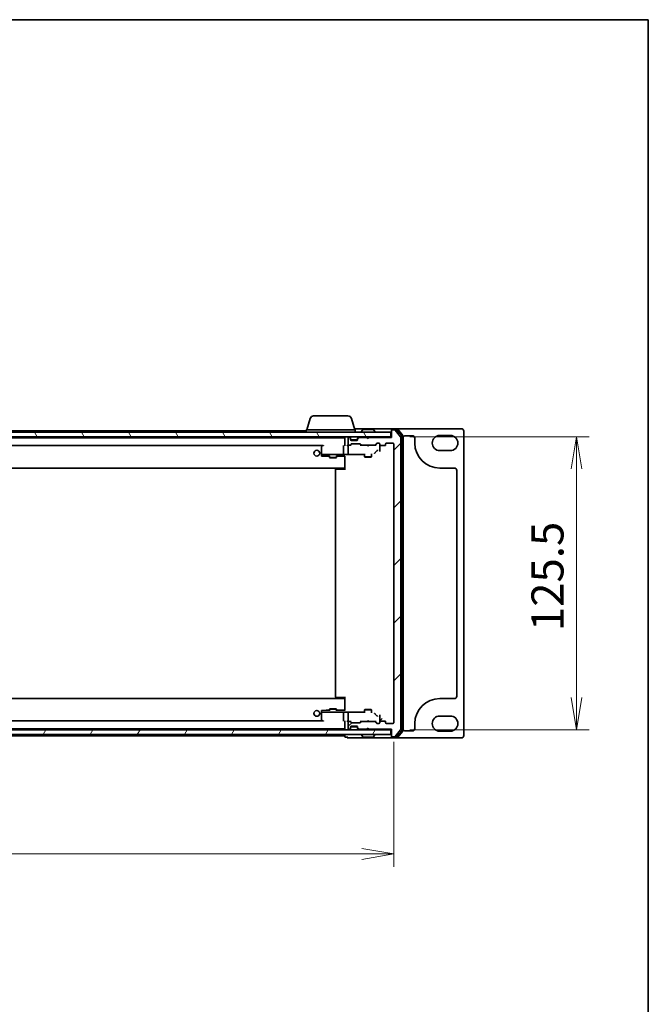
# Model space of a CAD drawing. Units: millimetres. Extents: x 0 to 8858, y 0 to 1546.
# Drawn here: x 2086 to 2356, y 1123 to 1546 of the extents above; entities that cross this region are included whole.
import ezdxf

# ---------------------------------------------------------------- set-up
doc = ezdxf.new("R2010")
doc.units = ezdxf.units.MM
doc.header["$LTSCALE"] = 0.5
doc.layers.get('Defpoints').update_dxf_attribs({"lineweight": 25})
for name, color, linetype, lineweight in [('Border (ISO)', 7, 'Continuous', 35), ('Dimension (ISO)', 7, 'Continuous', 18), ('Dimension (ISO) @ 1', 7, 'Continuous', 18), ('Hatch (ISO)', 1, 'Continuous', 18), ('Visible (ISO)', 7, 'Continuous', 35)]:
    doc.layers.add(name, color=color, linetype=linetype, lineweight=lineweight)
doc.styles.add('Note Text (TK)', font='MS PGothic.ttf')
doc.dimstyles.new('Default - Method 1b (TK)', dxfattribs={"dimscale": 0.5, "dimtxt": 2.5, "dimasz": 2.5, "dimexe": 1, "dimexo": 1.5, "dimgap": 1, "dimtad": 1, "dimrnd": 1e-08, "dimdsep": 46, "dimtxsty": 'Note Text (TK)', "dimblk": 'OPEN', "dimcen": 0.09, "dimdle": 5, "dimclrd": 100, "dimclre": 100, "dimclrt": 7, "dimadec": 1, "dimazin": 1, "dimtfac": 1, "dimtmove": 0, "dimatfit": 3, "dimldrblk": 'OPEN', "dimfxl": 1, "dimtolj": 1, "dimlwd": -1, "dimlwe": -1, "dimarcsym": 0})

# ---------------------------------------------------------------- blocks, each defined once
blk = doc.blocks.new('図面枠 tk図枠')
at = {"layer": 'Border (ISO)'}
for p, q in [((14.5, 289), (405.5, 289)), ((405.5, 289), (405.5, 8))]:
    blk.add_line(p, q, dxfattribs=at)
blk = doc.blocks.new('_Open')
at = {"color": 0, "linetype": 'ByBlock', "lineweight": -2}
for p, q in [((-1, 0.167), (0, 0)), ((-1, -0.167), (0, 0)), ((0, 0), (-1, 0))]:
    blk.add_line(p, q, dxfattribs=at)
blk = doc.blocks.new('*D31')
at = {"layer": 'Defpoints', "color": 0}
for p in [(1824.86, 1244.18), (2246.86, 1244.18), (2246.86, 1187.92)]:
    blk.add_point(p, dxfattribs=at)
at = {"layer": 'Dimension (ISO)', "color": 100}
for p, q in [((1824.86, 1235.93), (1824.86, 1182.42)), ((2246.86, 1235.93), (2246.86, 1182.42)), ((1838.61, 1187.92), (2233.11, 1187.92))]:
    blk.add_line(p, q, dxfattribs=at)
at = {"layer": 'Dimension (ISO)', "color": 100, "xscale": 13.75, "yscale": 13.75, "zscale": 13.75, "rotation": 180}
blk.add_blockref('_Open', (1824.86, 1187.92), dxfattribs=at)
at = {"layer": 'Dimension (ISO)', "color": 100, "xscale": 13.75, "yscale": 13.75, "zscale": 13.75}
blk.add_blockref('_Open', (2246.86, 1187.92), dxfattribs=at)
at = {"layer": 'Dimension (ISO)', "color": 7, "insert": (2021.72, 1200.3), "char_height": 13.75, "attachment_point": 4, "style": 'Note Text (TK)'}
blk.add_mtext('\\A1;422', dxfattribs=at)
blk = doc.blocks.new('*D32')
at = {"layer": 'Defpoints', "color": 0}
for p in [(2245.56, 1366.68), (2245.56, 1241.18), (2325.15, 1241.18)]:
    blk.add_point(p, dxfattribs=at)
at = {"layer": 'Dimension (ISO)', "color": 100}
for p, q in [((2253.81, 1366.68), (2330.65, 1366.68)), ((2325.15, 1352.93), (2325.15, 1254.93)), ((2253.81, 1241.18), (2330.65, 1241.18))]:
    blk.add_line(p, q, dxfattribs=at)
at = {"layer": 'Dimension (ISO)', "color": 100, "xscale": 13.75, "yscale": 13.75, "zscale": 13.75}
for p, rotation in [((2325.15, 1366.68), 90), ((2325.15, 1241.18), 270)]:
    blk.add_blockref('_Open', p, dxfattribs=dict(at, rotation=rotation))
at = {"layer": 'Dimension (ISO)', "color": 7, "insert": (2312.77, 1283.46), "char_height": 13.75, "attachment_point": 4, "rotation": 90, "style": 'Note Text (TK)'}
blk.add_mtext('\\A1;125.5', dxfattribs=at)

msp = doc.modelspace()

# ---------------------------------------------------------------- hatches: boundary and pattern name
at = {"layer": 'Hatch (ISO)'}
h = msp.add_hatch(dxfattribs=at)
h.set_pattern_fill('ANSI31', color=256, scale=139.7, angle=75.0001754, style=0)
h.set_pattern_definition([(120.0002, (125.75, -44), (-15.12294, -8.7313), [])])
h.paths.add_polyline_path([(2245.56284, 1366.67985), (2245.56284, 1368.67985), (1826.16284, 1368.67985), (1826.16284, 1366.67985)])
h = msp.add_hatch(dxfattribs=at)
h.set_pattern_fill('ANSI31', color=256, scale=139.7, style=0)
h.set_pattern_definition([(45, (125.75, -44), (-12.34785, 12.34785), [])])
edge = h.paths.add_edge_path()
edge.add_ellipse((2246.16284, 1238.47985), major_axis=(0, -0.3), ratio=1, start_angle=270, end_angle=360)
edge.add_line((2246.16284, 1238.17985), (2247.22232, 1238.17985))
edge.add_ellipse((2247.22232, 1238.47985), major_axis=(0.3, 0), ratio=1, start_angle=270, end_angle=320.1944289)
edge.add_line((2247.45279, 1238.2878), (2249.7933, 1241.09641))
edge.add_ellipse((2249.56284, 1241.28847), major_axis=(0.19206, 0.23047), ratio=1, start_angle=270, end_angle=309.8055711)
edge.add_line((2249.86284, 1241.28847), (2249.86284, 1366.57124))
edge.add_ellipse((2249.56284, 1366.57124), major_axis=(0, 0.3), ratio=1, start_angle=270, end_angle=309.8055711)
edge.add_line((2249.7933, 1366.76329), (2247.45279, 1369.57191))
edge.add_ellipse((2247.22232, 1369.37985), major_axis=(-0.19206, 0.23047), ratio=1, start_angle=270, end_angle=320.1944289)
edge.add_line((2247.22232, 1369.67985), (2246.16284, 1369.67985))
edge.add_ellipse((2246.16284, 1369.37985), major_axis=(-0.3, 0), ratio=1, start_angle=270, end_angle=360)
edge.add_line((2245.86284, 1369.37985), (2245.86284, 1366.47985))
edge.add_line((2245.86284, 1366.47985), (2236.36284, 1366.47985))
edge.add_line((2236.36284, 1366.47985), (2235.86284, 1365.97985))
edge.add_line((2235.86284, 1365.97985), (2235.36284, 1366.47985))
edge.add_line((2235.36284, 1366.47985), (2231.9871, 1366.47985))
edge.add_ellipse((2231.9871, 1366.17985), major_axis=(-0.3, 0), ratio=1, start_angle=270, end_angle=315)
edge.add_line((2231.77497, 1366.39199), (2231.4507, 1366.06772))
edge.add_ellipse((2231.66284, 1365.85559), major_axis=(-0.21213, -0.21213), ratio=1, start_angle=270, end_angle=315)
edge.add_line((2231.36284, 1365.85559), (2231.36284, 1365.47985))
edge.add_ellipse((2231.06284, 1365.47985), major_axis=(0, -0.3), ratio=1, start_angle=0, end_angle=90, ccw=False)
edge.add_line((2231.06284, 1365.17985), (2228.66284, 1365.17985))
edge.add_ellipse((2228.66284, 1365.47985), major_axis=(-0.3, 0), ratio=1, start_angle=0, end_angle=90, ccw=False)
edge.add_line((2228.36284, 1365.47985), (2228.36284, 1365.85559))
edge.add_ellipse((2228.06284, 1365.85559), major_axis=(0, 0.3), ratio=1, start_angle=270, end_angle=315)
edge.add_line((2228.27497, 1366.06772), (2227.9507, 1366.39199))
edge.add_ellipse((2227.73857, 1366.17985), major_axis=(-0.21213, 0.21213), ratio=1, start_angle=270, end_angle=315)
edge.add_line((2227.73857, 1366.47985), (2227.66284, 1366.47985))
edge.add_ellipse((2227.66284, 1366.17985), major_axis=(-0.3, 0), ratio=1, start_angle=270, end_angle=360)
edge.add_line((2227.36284, 1366.17985), (2227.36284, 1363.47985))
edge.add_ellipse((2227.66284, 1363.47985), major_axis=(0, -0.3), ratio=1, start_angle=270, end_angle=360)
edge.add_line((2227.66284, 1363.17985), (2228.03857, 1363.17985))
edge.add_ellipse((2228.03857, 1363.47985), major_axis=(0.3, 0), ratio=1, start_angle=270, end_angle=315)
edge.add_line((2228.2507, 1363.26772), (2228.57497, 1363.59199))
edge.add_ellipse((2228.7871, 1363.37985), major_axis=(0.21213, 0.21213), ratio=1, start_angle=45, end_angle=90, ccw=False)
edge.add_line((2228.7871, 1363.67985), (2232.28857, 1363.67985))
edge.add_ellipse((2232.28857, 1363.37985), major_axis=(0.3, 0), ratio=1, start_angle=45, end_angle=90, ccw=False)
edge.add_line((2232.5007, 1363.59199), (2232.82497, 1363.26772))
edge.add_ellipse((2233.0371, 1363.47985), major_axis=(0.21213, -0.21213), ratio=1, start_angle=270, end_angle=315)
edge.add_line((2233.0371, 1363.17985), (2238.68857, 1363.17985))
edge.add_ellipse((2238.68857, 1363.47985), major_axis=(0.3, 0), ratio=1, start_angle=270, end_angle=315)
edge.add_line((2238.9007, 1363.26772), (2239.52497, 1363.89199))
edge.add_ellipse((2239.7371, 1363.67985), major_axis=(0.21213, 0.21213), ratio=1, start_angle=45, end_angle=90, ccw=False)
edge.add_line((2239.7371, 1363.97985), (2240.56284, 1363.97985))
edge.add_ellipse((2240.56284, 1363.67985), major_axis=(0.3, 0), ratio=1, start_angle=0, end_angle=90, ccw=False)
edge.add_line((2240.86284, 1363.67985), (2240.86284, 1363.27985))
edge.add_ellipse((2241.16284, 1363.27985), major_axis=(0, -0.3), ratio=1, start_angle=270, end_angle=360)
edge.add_line((2241.16284, 1362.97985), (2243.06284, 1362.97985))
edge.add_ellipse((2243.06284, 1363.27985), major_axis=(0.3, 0), ratio=1, start_angle=270, end_angle=360)
edge.add_line((2243.36284, 1363.27985), (2243.36284, 1363.67985))
edge.add_ellipse((2243.66284, 1363.67985), major_axis=(0, 0.3), ratio=1, start_angle=0, end_angle=90, ccw=False)
edge.add_line((2243.66284, 1363.97985), (2246.56284, 1363.97985))
edge.add_ellipse((2246.56284, 1363.67985), major_axis=(0.3, 0), ratio=1, start_angle=0, end_angle=90, ccw=False)
edge.add_line((2246.86284, 1363.67985), (2246.86284, 1244.17985))
edge.add_ellipse((2246.56284, 1244.17985), major_axis=(0, -0.3), ratio=1, start_angle=0, end_angle=90, ccw=False)
edge.add_line((2246.56284, 1243.87985), (2243.66284, 1243.87985))
edge.add_ellipse((2243.66284, 1244.17985), major_axis=(-0.3, 0), ratio=1, start_angle=0, end_angle=90, ccw=False)
edge.add_line((2243.36284, 1244.17985), (2243.36284, 1244.57985))
edge.add_ellipse((2243.06284, 1244.57985), major_axis=(0, 0.3), ratio=1, start_angle=270, end_angle=360)
edge.add_line((2243.06284, 1244.87985), (2241.16284, 1244.87985))
edge.add_ellipse((2241.16284, 1244.57985), major_axis=(-0.3, 0), ratio=1, start_angle=270, end_angle=360)
edge.add_line((2240.86284, 1244.57985), (2240.86284, 1244.17985))
edge.add_ellipse((2240.56284, 1244.17985), major_axis=(0, -0.3), ratio=1, start_angle=0, end_angle=90, ccw=False)
edge.add_line((2240.56284, 1243.87985), (2239.7371, 1243.87985))
edge.add_ellipse((2239.7371, 1244.17985), major_axis=(-0.3, 0), ratio=1, start_angle=45, end_angle=90, ccw=False)
edge.add_line((2239.52497, 1243.96772), (2238.9007, 1244.59199))
edge.add_ellipse((2238.68857, 1244.37985), major_axis=(-0.21213, 0.21213), ratio=1, start_angle=270, end_angle=315)
edge.add_line((2238.68857, 1244.67985), (2233.0371, 1244.67985))
edge.add_ellipse((2233.0371, 1244.37985), major_axis=(-0.3, 0), ratio=1, start_angle=270, end_angle=315)
edge.add_line((2232.82497, 1244.59199), (2232.5007, 1244.26772))
edge.add_ellipse((2232.28857, 1244.47985), major_axis=(-0.21213, -0.21213), ratio=1, start_angle=45, end_angle=90, ccw=False)
edge.add_line((2232.28857, 1244.17985), (2228.7871, 1244.17985))
edge.add_ellipse((2228.7871, 1244.47985), major_axis=(-0.3, 0), ratio=1, start_angle=45, end_angle=90, ccw=False)
edge.add_line((2228.57497, 1244.26772), (2228.2507, 1244.59199))
edge.add_ellipse((2228.03857, 1244.37985), major_axis=(-0.21213, 0.21213), ratio=1, start_angle=270, end_angle=315)
edge.add_line((2228.03857, 1244.67985), (2227.66284, 1244.67985))
edge.add_ellipse((2227.66284, 1244.37985), major_axis=(-0.3, 0), ratio=1, start_angle=270, end_angle=360)
edge.add_line((2227.36284, 1244.37985), (2227.36284, 1241.67985))
edge.add_ellipse((2227.66284, 1241.67985), major_axis=(0, -0.3), ratio=1, start_angle=270, end_angle=360)
edge.add_line((2227.66284, 1241.37985), (2227.73857, 1241.37985))
edge.add_ellipse((2227.73857, 1241.67985), major_axis=(0.3, 0), ratio=1, start_angle=270, end_angle=315)
edge.add_line((2227.9507, 1241.46772), (2228.27497, 1241.79199))
edge.add_ellipse((2228.06284, 1242.00412), major_axis=(0.21213, 0.21213), ratio=1, start_angle=270, end_angle=315)
edge.add_line((2228.36284, 1242.00412), (2228.36284, 1242.37985))
edge.add_ellipse((2228.66284, 1242.37985), major_axis=(0, 0.3), ratio=1, start_angle=0, end_angle=90, ccw=False)
edge.add_line((2228.66284, 1242.67985), (2231.06284, 1242.67985))
edge.add_ellipse((2231.06284, 1242.37985), major_axis=(0.3, 0), ratio=1, start_angle=0, end_angle=90, ccw=False)
edge.add_line((2231.36284, 1242.37985), (2231.36284, 1242.00412))
edge.add_ellipse((2231.66284, 1242.00412), major_axis=(0, -0.3), ratio=1, start_angle=270, end_angle=315)
edge.add_line((2231.4507, 1241.79199), (2231.77497, 1241.46772))
edge.add_ellipse((2231.9871, 1241.67985), major_axis=(0.21213, -0.21213), ratio=1, start_angle=270, end_angle=315)
edge.add_line((2231.9871, 1241.37985), (2235.36284, 1241.37985))
edge.add_line((2235.36284, 1241.37985), (2235.86284, 1241.87985))
edge.add_line((2235.86284, 1241.87985), (2236.36284, 1241.37985))
edge.add_line((2236.36284, 1241.37985), (2245.86284, 1241.37985))
edge.add_line((2245.86284, 1241.37985), (2245.86284, 1238.47985))
h = msp.add_hatch(dxfattribs=at)
h.set_pattern_fill('ANSI31', color=256, scale=139.7, angle=14.9999778, style=0)
h.set_pattern_definition([(60, (125.75, -44), (-15.12297, 8.73126), [])])
h.paths.add_polyline_path([(2245.56284, 1239.17985), (2245.56284, 1241.17985), (1826.16284, 1241.17985), (1826.16284, 1239.17985)])

# ---------------------------------------------------------------- linework, layer by layer
at = {"layer": 'Visible (ISO)'}
for p, q in [((2211.04214, 1374.61088), (2209.56284, 1369.67985)), ((2212.47888, 1375.67985), (2227.24679, 1375.67985)), ((2228.68353, 1374.61088), (2230.16284, 1369.67985)), ((2245.56284, 1368.67985), (1826.16284, 1368.67985)), ((2209.36284, 1369.22985), (2038.53534, 1369.22985)), ((2209.36284, 1369.67985), (2230.36284, 1369.67985)), ((2209.36284, 1369.67985), (2209.36284, 1368.67985)), ((2230.86284, 1370.17985), (2230.01284, 1370.17985)), ((2230.36284, 1369.67985), (2230.36284, 1368.67985)), ((2246.16284, 1370.17985), (2230.86284, 1370.17985)), ((2232.96284, 1368.77985), (2232.96284, 1368.82057)), ((2233.55368, 1369.78885), (2232.99515, 1368.92956)), ((2238.0043, 1369.87985), (2233.72137, 1369.87985)), ((2238.17199, 1369.78885), (2238.73052, 1368.92956)), ((2238.76284, 1368.77985), (2238.76284, 1368.82057)), ((2245.56284, 1366.67985), (2245.56284, 1368.67985)), ((2245.86284, 1369.57985), (2245.86284, 1369.87985)), ((2245.86284, 1369.57985), (2245.86284, 1369.37985)), ((2245.86284, 1369.37985), (2245.86284, 1366.47985)), ((2248.22232, 1370.17985), (2246.16284, 1370.17985)), ((2247.82147, 1369.87985), (2246.16284, 1369.87985)), ((2247.22232, 1369.67985), (2246.16284, 1369.67985)), ((2249.7933, 1366.76329), (2247.45279, 1369.57191)), ((2250.2933, 1367.08227), (2248.05194, 1369.77191)), ((2275.86284, 1370.17985), (2248.22232, 1370.17985)), ((2250.7933, 1367.26329), (2248.45279, 1370.07191)), ((2266.61284, 1367.30485), (2271.11284, 1367.30485)), ((2276.86284, 1238.67985), (2276.86284, 1369.17985)), ((1826.16284, 1366.67985), (2245.56284, 1366.67985)), ((2225.86284, 1366.22985), (1845.86284, 1366.22985)), ((2225.86284, 1363.17985), (2225.7829, 1363.17985)), ((2225.86284, 1366.67985), (2225.86284, 1366.37985)), ((2225.86284, 1366.37985), (2225.86284, 1363.09199)), ((2227.66284, 1363.17985), (2227.2871, 1363.17985)), ((2227.36284, 1366.17985), (2227.36284, 1363.47985)), ((2227.73857, 1366.47985), (2227.66284, 1366.47985)), ((2227.66284, 1363.17985), (2228.03857, 1363.17985)), ((2228.27497, 1366.26772), (2227.9507, 1366.59199)), ((2228.27497, 1366.06772), (2227.9507, 1366.39199)), ((2228.53893, 1363.17985), (2228.03857, 1363.17985)), ((2228.2507, 1363.26772), (2228.57497, 1363.59199)), ((2228.36284, 1365.85559), (2228.36284, 1366.05559)), ((2228.36284, 1365.47985), (2228.36284, 1365.85559)), ((2228.36284, 1363.17985), (2228.77495, 1363.59197)), ((2231.34568, 1365.37985), (2228.37999, 1365.37985)), ((2231.06284, 1365.17985), (2228.66284, 1365.17985)), ((2228.7871, 1363.67985), (2232.28857, 1363.67985)), ((2231.36284, 1366.05559), (2231.36284, 1365.85559)), ((2231.36284, 1365.85559), (2231.36284, 1365.47985)), ((2231.77497, 1366.59199), (2231.4507, 1366.26772)), ((2231.77497, 1366.39199), (2231.4507, 1366.06772)), ((2235.36284, 1366.47985), (2231.9871, 1366.47985)), ((2232.71284, 1363.17985), (2232.30072, 1363.59197)), ((2232.5007, 1363.59199), (2232.82497, 1363.26772)), ((2233.0371, 1363.17985), (2232.53674, 1363.17985)), ((2233.0371, 1363.17985), (2238.68857, 1363.17985)), ((2235.4507, 1366.59199), (2235.36284, 1366.67985)), ((2235.86284, 1365.97985), (2235.36284, 1366.47985)), ((2235.42284, 1363.11985), (2235.36284, 1363.17985)), ((2235.86284, 1362.67985), (2235.42284, 1363.11985)), ((2235.4507, 1366.59199), (2235.86284, 1366.17985)), ((2235.86284, 1366.17985), (2236.27497, 1366.59199)), ((2236.36284, 1366.47985), (2235.86284, 1365.97985)), ((2235.86284, 1366.17985), (2235.86284, 1365.97985)), ((2235.86284, 1362.67985), (2236.30284, 1363.11985)), ((2236.36284, 1366.67985), (2236.27497, 1366.59199)), ((2236.36284, 1363.17985), (2236.30284, 1363.11985)), ((2245.86284, 1366.47985), (2236.36284, 1366.47985)), ((2239.18893, 1363.17985), (2238.68857, 1363.17985)), ((2238.9007, 1363.26772), (2239.52497, 1363.89199)), ((2239.72495, 1363.89197), (2239.01284, 1363.17985)), ((2239.7371, 1363.97985), (2240.56284, 1363.97985)), ((2240.86284, 1363.67985), (2240.86284, 1363.27985)), ((2240.86284, 1361.87418), (2240.86284, 1363.27985)), ((2243.36284, 1363.27985), (2243.36284, 1363.67985)), ((2243.66284, 1363.97985), (2246.56284, 1363.97985)), ((2245.86284, 1366.67985), (2245.56284, 1366.67985)), ((2246.86284, 1363.67985), (2246.86284, 1244.17985)), ((2249.86284, 1241.28847), (2249.86284, 1366.57124)), ((2250.36284, 1240.96949), (2250.36284, 1366.89021)), ((2250.86284, 1240.78847), (2250.86284, 1367.07124)), ((2251.86284, 1367.17985), (2254.86284, 1367.17985)), ((2255.86284, 1366.17985), (2255.86284, 1364.05485)), ((1855.16396, 1362.92985), (2216.56171, 1362.92985)), ((2215.86284, 1362.32985), (2215.86284, 1359.29437)), ((2215.86284, 1359.29437), (2215.86284, 1359.17985)), ((2215.86284, 1359.17985), (2215.86284, 1358.98612)), ((2215.88562, 1359.17985), (2215.86284, 1359.17985)), ((2215.86284, 1358.98612), (2215.86284, 1358.7076)), ((2215.96311, 1359.17985), (2215.88562, 1359.17985)), ((2216.74366, 1359.17985), (2215.96311, 1359.17985)), ((2216.46284, 1362.92985), (2215.98284, 1362.56985)), ((2216.92623, 1359.17985), (2216.74366, 1359.17985)), ((2216.77063, 1363.03546), (2216.92623, 1362.87985)), ((2216.92623, 1359.17985), (2225.38477, 1359.17985)), ((2225.36284, 1362.87985), (2225.36284, 1359.34186)), ((2227.04257, 1359.17985), (2225.38477, 1359.17985)), ((2227.2714, 1359.13118), (2234.36284, 1359.13118)), ((2227.36284, 1362.87985), (2227.36284, 1359.89994)), ((2227.36284, 1359.89994), (2227.36284, 1359.45779)), ((2234.06284, 1359.13118), (2234.06284, 1359.01757)), ((2234.36284, 1359.39322), (2234.36284, 1358.12985)), ((2237.36284, 1359.39322), (2237.36284, 1358.12985)), ((2238.94713, 1359.93995), (2239.67743, 1360.67124)), ((2240.86284, 1360.35807), (2240.86284, 1361.87418)), ((2241.16284, 1362.97985), (2243.06284, 1362.97985)), ((2271.11284, 1360.80485), (2266.61284, 1360.80485)), ((2216.15498, 1358.4077), (2217.9258, 1358.3613)), ((2217.93366, 1358.3612), (2219.36284, 1358.3612)), ((2219.36284, 1358.6071), (2219.36284, 1357.87985)), ((2219.36284, 1357.87985), (2222.36284, 1357.87985)), ((2219.66956, 1357.72649), (2219.36284, 1357.87985)), ((2222.05611, 1357.72649), (2219.66956, 1357.72649)), ((2222.05611, 1357.72649), (2222.36284, 1357.87985)), ((2222.36284, 1358.6071), (2222.36284, 1357.87985)), ((2222.36284, 1358.3612), (2225.86284, 1358.3612)), ((2225.86284, 1358.39473), (2225.86284, 1357.3961)), ((2225.86284, 1352.57985), (2225.86284, 1357.3961)), ((2225.86284, 1357.3961), (2225.86284, 1353.52985)), ((2234.36284, 1358.12985), (2237.36284, 1358.12985)), ((2234.66956, 1357.97649), (2234.36284, 1358.12985)), ((2237.05611, 1357.97649), (2234.66956, 1357.97649)), ((2237.05611, 1357.97649), (2237.36284, 1358.12985)), ((1845.86284, 1353.22985), (2225.86284, 1353.22985)), ((2221.86284, 1352.57985), (2221.86284, 1255.27985)), ((2222.16284, 1352.87985), (2222.22141, 1352.87985)), ((2222.92852, 1352.87985), (2222.22141, 1352.87985)), ((2222.92852, 1352.87985), (2223.06994, 1352.87985)), ((2225.86284, 1352.87985), (2223.06994, 1352.87985)), ((2225.61284, 1352.87985), (2225.61284, 1353.22985)), ((2266.61284, 1353.30485), (2272.86284, 1353.30485)), ((2273.86284, 1352.30485), (2273.86284, 1255.55485)), ((2225.86284, 1254.62985), (1845.86284, 1254.62985)), ((2222.22141, 1254.97985), (2222.16284, 1254.97985)), ((2222.22141, 1254.97985), (2222.92852, 1254.97985)), ((2223.06994, 1254.97985), (2222.92852, 1254.97985)), ((2223.06994, 1254.97985), (2225.86284, 1254.97985)), ((2225.61284, 1254.62985), (2225.61284, 1254.97985)), ((2225.86284, 1250.46361), (2225.86284, 1255.27985)), ((2225.86284, 1254.32985), (2225.86284, 1250.46361)), ((2272.86284, 1254.55485), (2266.61284, 1254.55485)), ((2215.86284, 1249.15211), (2215.86284, 1248.87358)), ((2217.9258, 1249.49841), (2216.15498, 1249.45201)), ((2219.36284, 1249.49851), (2217.93366, 1249.49851)), ((2219.66956, 1250.13322), (2219.36284, 1249.97985)), ((2222.36284, 1249.97985), (2219.36284, 1249.97985)), ((2219.36284, 1249.25261), (2219.36284, 1249.97985)), ((2219.66956, 1250.13322), (2222.05611, 1250.13322)), ((2222.05611, 1250.13322), (2222.36284, 1249.97985)), ((2222.36284, 1249.25261), (2222.36284, 1249.97985)), ((2225.86284, 1249.49851), (2222.36284, 1249.49851)), ((2225.86284, 1250.46361), (2225.86284, 1249.46498)), ((2234.66956, 1249.88322), (2234.36284, 1249.72985)), ((2237.36284, 1249.72985), (2234.36284, 1249.72985)), ((2234.36284, 1248.46649), (2234.36284, 1249.72985)), ((2234.66956, 1249.88322), (2237.05611, 1249.88322)), ((2237.05611, 1249.88322), (2237.36284, 1249.72985)), ((2237.36284, 1248.46649), (2237.36284, 1249.72985)), ((2216.56171, 1244.92985), (1855.16396, 1244.92985)), ((2215.86284, 1248.87358), (2215.86284, 1248.67985)), ((2215.86284, 1248.67985), (2215.86284, 1248.56533)), ((2215.86284, 1248.67985), (2215.88562, 1248.67985)), ((2215.86284, 1248.56533), (2215.86284, 1245.52985)), ((2215.88562, 1248.67985), (2215.96311, 1248.67985)), ((2215.96311, 1248.67985), (2216.74366, 1248.67985)), ((2215.98284, 1245.28985), (2216.46284, 1244.92985)), ((2216.74366, 1248.67985), (2216.92623, 1248.67985)), ((2216.92623, 1244.97985), (2216.77063, 1244.82425)), ((2225.38477, 1248.67985), (2216.92623, 1248.67985)), ((2225.36284, 1248.51785), (2225.36284, 1244.97985)), ((2225.38477, 1248.67985), (2227.04257, 1248.67985)), ((2234.36284, 1248.72853), (2227.2714, 1248.72853)), ((2227.36284, 1248.40191), (2227.36284, 1247.95977)), ((2227.36284, 1247.95977), (2227.36284, 1244.97985)), ((2234.06284, 1248.84214), (2234.06284, 1248.72853)), ((2235.86284, 1245.17985), (2235.42284, 1244.73985)), ((2235.86284, 1245.17985), (2236.30284, 1244.73985)), ((2239.67743, 1247.18847), (2238.94713, 1247.91976)), ((2240.86284, 1245.98552), (2240.86284, 1247.50164)), ((2240.86284, 1244.57985), (2240.86284, 1245.98552)), ((2241.86284, 1245.98179), (2240.86421, 1244.98316)), ((2266.61284, 1247.05485), (2271.11284, 1247.05485)), ((2245.56284, 1241.17985), (1826.16284, 1241.17985)), ((1845.86284, 1241.62985), (2225.86284, 1241.62985)), ((2225.7829, 1244.67985), (2225.86284, 1244.67985)), ((2225.86284, 1244.76772), (2225.86284, 1241.47985)), ((2225.86284, 1241.47985), (2225.86284, 1241.17985)), ((2227.2871, 1244.67985), (2227.66284, 1244.67985)), ((2227.36284, 1244.37985), (2227.36284, 1241.67985)), ((2228.03857, 1244.67985), (2227.66284, 1244.67985)), ((2227.66284, 1241.37985), (2227.73857, 1241.37985)), ((2227.9507, 1241.46772), (2228.27497, 1241.79199)), ((2227.9507, 1241.26772), (2228.27497, 1241.59199)), ((2228.03857, 1244.67985), (2228.53893, 1244.67985)), ((2228.57497, 1244.26772), (2228.2507, 1244.59199)), ((2228.77495, 1244.26774), (2228.36284, 1244.67985)), ((2228.36284, 1242.00412), (2228.36284, 1242.37985)), ((2228.36284, 1241.80412), (2228.36284, 1242.00412)), ((2228.37999, 1242.47985), (2231.34568, 1242.47985)), ((2228.66284, 1242.67985), (2231.06284, 1242.67985)), ((2232.28857, 1244.17985), (2228.7871, 1244.17985)), ((2231.36284, 1242.37985), (2231.36284, 1242.00412)), ((2231.36284, 1242.00412), (2231.36284, 1241.80412)), ((2231.4507, 1241.79199), (2231.77497, 1241.46772)), ((2231.4507, 1241.59199), (2231.77497, 1241.26772)), ((2231.9871, 1241.37985), (2235.36284, 1241.37985)), ((2232.30072, 1244.26774), (2232.71284, 1244.67985)), ((2232.82497, 1244.59199), (2232.5007, 1244.26772)), ((2232.53674, 1244.67985), (2233.0371, 1244.67985)), ((2238.68857, 1244.67985), (2233.0371, 1244.67985)), ((2235.36284, 1244.67985), (2235.42284, 1244.73985)), ((2235.36284, 1241.37985), (2235.86284, 1241.87985)), ((2235.36284, 1241.17985), (2235.4507, 1241.26772)), ((2235.4507, 1241.26772), (2235.86284, 1241.67985)), ((2235.86284, 1241.87985), (2235.86284, 1241.67985)), ((2235.86284, 1241.87985), (2236.36284, 1241.37985)), ((2236.27497, 1241.26772), (2235.86284, 1241.67985)), ((2236.27497, 1241.26772), (2236.36284, 1241.17985)), ((2236.30284, 1244.73985), (2236.36284, 1244.67985)), ((2236.36284, 1241.37985), (2245.86284, 1241.37985)), ((2238.68857, 1244.67985), (2239.18893, 1244.67985)), ((2239.52497, 1243.96772), (2238.9007, 1244.59199)), ((2239.01284, 1244.67985), (2239.72495, 1243.96774)), ((2240.56284, 1243.87985), (2239.7371, 1243.87985)), ((2240.86284, 1244.57985), (2240.86284, 1244.17985)), ((2243.06284, 1244.87985), (2241.16284, 1244.87985)), ((2243.36284, 1244.17985), (2243.36284, 1244.57985)), ((2246.56284, 1243.87985), (2243.66284, 1243.87985)), ((2245.56284, 1241.17985), (2245.86284, 1241.17985)), ((2245.56284, 1239.17985), (2245.56284, 1241.17985)), ((2245.86284, 1241.37985), (2245.86284, 1238.47985)), ((2247.45279, 1238.2878), (2249.7933, 1241.09641)), ((2248.05194, 1238.0878), (2250.2933, 1240.77744)), ((2255.86284, 1243.80485), (2255.86284, 1241.67985)), ((1826.16284, 1239.17985), (2245.56284, 1239.17985)), ((2038.53534, 1238.62985), (2225.86284, 1238.62985)), ((2225.86284, 1239.17985), (2225.86284, 1238.92985)), ((2225.86284, 1238.92985), (2225.86284, 1238.62985)), ((2225.86284, 1238.62985), (2225.86284, 1238.27985)), ((2226.16284, 1237.97985), (2226.86284, 1237.97985)), ((2226.86284, 1238.27985), (2226.86284, 1237.97985)), ((2227.16284, 1237.67985), (2230.86284, 1237.67985)), ((2230.86284, 1237.67985), (2246.16284, 1237.67985)), ((2232.96284, 1239.07985), (2232.96284, 1239.03914)), ((2233.55368, 1238.07086), (2232.99515, 1238.93014)), ((2233.72137, 1237.97985), (2238.0043, 1237.97985)), ((2238.17199, 1238.07086), (2238.73052, 1238.93014)), ((2238.76284, 1239.07985), (2238.76284, 1239.03914)), ((2245.86284, 1238.47985), (2245.86284, 1238.27985)), ((2245.86284, 1237.97985), (2245.86284, 1238.27985)), ((2246.16284, 1238.17985), (2247.22232, 1238.17985)), ((2246.16284, 1237.97985), (2247.82147, 1237.97985)), ((2246.16284, 1237.67985), (2248.22232, 1237.67985)), ((2248.22232, 1237.67985), (2275.86284, 1237.67985)), ((2248.45279, 1237.7878), (2250.7933, 1240.59641)), ((2254.86284, 1240.67985), (2251.86284, 1240.67985)), ((2271.11284, 1240.55485), (2266.61284, 1240.55485))]:
    msp.add_line(p, q, dxfattribs=at)
for centre in [(2213.86284, 1359.67985), (2213.86284, 1248.17985)]:
    msp.add_circle(centre, 1.25, dxfattribs=at)
for centre, radius, start, end in [((2212.47888, 1374.17985), 1.5, 90, 163.3007558), ((2227.24679, 1374.17985), 1.5, 16.6992442, 90), ((2233.16284, 1368.82057), 0.2, 146.9761324, 180), ((2233.06284, 1368.77985), 0.1, 180, 270), ((2233.72137, 1369.67985), 0.2, 90, 146.9761324), ((2238.0043, 1369.67985), 0.2, 33.0238676, 90), ((2238.66284, 1368.77985), 0.1, 270, 0), ((2238.56284, 1368.82057), 0.2, 0, 33.0238676), ((2246.16284, 1369.87985), 0.3, 90, 180), ((2246.16284, 1369.57985), 0.3, 90, 180), ((2246.16284, 1369.37985), 0.3, 90, 180), ((2247.22232, 1369.37985), 0.3, 39.8055711, 90), ((2247.82147, 1369.57985), 0.3, 39.8055711, 90), ((2248.22232, 1369.87985), 0.3, 39.8055711, 90), ((2266.61284, 1364.05485), 3.25, 90, 270), ((2271.11284, 1364.05485), 3.25, 270, 90), ((2275.86284, 1369.17985), 1, 0, 90), ((2226.16284, 1366.37985), 0.3, 90, 180), ((2227.66284, 1366.17985), 0.3, 90, 180), ((2227.66284, 1363.47985), 0.3, 180, 270), ((2227.66284, 1362.87985), 0.3, 90, 113.4379842), ((2227.73857, 1366.37985), 0.3, 45, 90), ((2227.73857, 1366.17985), 0.3, 45, 90), ((2228.03857, 1363.47985), 0.3, 270, 315), ((2228.06284, 1366.05559), 0.3, 0, 45), ((2228.06284, 1365.85559), 0.3, 0, 45), ((2228.66284, 1365.47985), 0.3, 180, 270), ((2228.7871, 1363.37985), 0.3, 90, 135), ((2231.06284, 1365.47985), 0.3, 270, 0), ((2231.66284, 1366.05559), 0.3, 135, 180), ((2231.66284, 1365.85559), 0.3, 135, 180), ((2231.9871, 1366.37985), 0.3, 90, 135), ((2231.9871, 1366.17985), 0.3, 90, 135), ((2232.28857, 1363.37985), 0.3, 45, 90), ((2233.0371, 1363.47985), 0.3, 225, 270), ((2235.66284, 1366.37985), 0.3, 135, 163.1255057), ((2236.06284, 1366.37985), 0.3, 16.8744943, 45), ((2238.68857, 1363.47985), 0.3, 270, 315), ((2239.7371, 1363.67985), 0.3, 90, 135), ((2240.56284, 1363.67985), 0.3, 0, 90), ((2241.16284, 1363.27985), 0.3, 180, 270), ((2243.06284, 1363.27985), 0.3, 270, 0), ((2243.66284, 1363.67985), 0.3, 90, 180), ((2246.56284, 1363.67985), 0.3, 0, 90), ((2249.56284, 1366.57124), 0.3, 0, 39.8055711), ((2250.06284, 1366.89021), 0.3, 0, 39.8055711), ((2250.56284, 1367.07124), 0.3, 0, 39.8055711), ((2251.86284, 1366.17985), 1, 90, 180), ((2254.86284, 1366.17985), 1, 0, 90), ((2266.61284, 1364.05485), 10.75, 180, 270), ((2216.16284, 1362.32985), 0.3, 126.8698976, 180), ((2227.66284, 1362.87985), 0.3, 148.7555453, 180), ((2216.16284, 1358.7076), 0.3, 180, 268.4989712), ((2217.93366, 1358.6612), 0.3, 268.4989712, 270), ((2222.16284, 1352.57985), 0.3, 90, 180), ((2272.86284, 1352.30485), 1, 0, 90), ((2222.16284, 1255.27985), 0.3, 180, 270), ((2266.61284, 1243.80485), 10.75, 90, 180), ((2272.86284, 1255.55485), 1, 270, 0), ((2216.16284, 1249.15211), 0.3, 91.5010288, 180), ((2217.93366, 1249.19851), 0.3, 90, 91.5010288), ((2216.16284, 1245.52985), 0.3, 180, 233.1301024), ((2227.66284, 1244.97985), 0.3, 180, 211.2444616), ((2266.61284, 1243.80485), 3.25, 90, 270), ((2271.11284, 1243.80485), 3.25, 270, 90), ((2226.16284, 1241.47985), 0.3, 180, 270), ((2227.66284, 1244.37985), 0.3, 90, 180), ((2227.66284, 1241.67985), 0.3, 180, 270), ((2227.66284, 1244.97985), 0.3, 246.5620158, 270), ((2227.73857, 1241.67985), 0.3, 270, 315), ((2227.73857, 1241.47985), 0.3, 270, 315), ((2228.03857, 1244.37985), 0.3, 45, 90), ((2228.06284, 1242.00412), 0.3, 315, 0), ((2228.06284, 1241.80412), 0.3, 315, 0), ((2228.66284, 1242.37985), 0.3, 90, 180), ((2228.7871, 1244.47985), 0.3, 225, 270), ((2231.06284, 1242.37985), 0.3, 0, 90), ((2231.66284, 1242.00412), 0.3, 180, 225), ((2231.66284, 1241.80412), 0.3, 180, 225), ((2231.9871, 1241.67985), 0.3, 225, 270), ((2231.9871, 1241.47985), 0.3, 225, 270), ((2232.28857, 1244.47985), 0.3, 270, 315), ((2233.0371, 1244.37985), 0.3, 90, 135), ((2235.66284, 1241.47985), 0.3, 196.8744943, 225), ((2236.06284, 1241.47985), 0.3, 315, 343.1255057), ((2238.68857, 1244.37985), 0.3, 45, 90), ((2239.7371, 1244.17985), 0.3, 225, 270), ((2240.56284, 1244.17985), 0.3, 270, 0), ((2241.16284, 1244.57985), 0.3, 90, 180), ((2243.06284, 1244.57985), 0.3, 0, 90), ((2243.66284, 1244.17985), 0.3, 180, 270), ((2246.56284, 1244.17985), 0.3, 270, 0), ((2249.56284, 1241.28847), 0.3, 320.1944289, 0), ((2250.06284, 1240.96949), 0.3, 320.1944289, 0), ((2250.56284, 1240.78847), 0.3, 320.1944289, 0), ((2251.86284, 1241.67985), 1, 180, 270), ((2254.86284, 1241.67985), 1, 270, 0), ((2226.16284, 1238.27985), 0.3, 180, 270), ((2227.16284, 1237.97985), 0.3, 180, 270), ((2233.06284, 1239.07985), 0.1, 90, 180), ((2233.16284, 1239.03914), 0.2, 180, 213.0238676), ((2233.72137, 1238.17985), 0.2, 213.0238676, 270), ((2238.0043, 1238.17985), 0.2, 270, 326.9761324), ((2238.66284, 1239.07985), 0.1, 0, 90), ((2238.56284, 1239.03914), 0.2, 326.9761324, 0), ((2246.16284, 1238.47985), 0.3, 180, 270), ((2246.16284, 1238.27985), 0.3, 180, 270), ((2246.16284, 1237.97985), 0.3, 180, 270), ((2247.22232, 1238.47985), 0.3, 270, 320.1944289), ((2247.82147, 1238.27985), 0.3, 270, 320.1944289), ((2248.22232, 1237.97985), 0.3, 270, 320.1944289), ((2275.86284, 1238.67985), 1, 270, 0)]:
    msp.add_arc(centre, radius, start, end, dxfattribs=at)
for centre, major_axis, ratio, start_param, end_param in [((2226.16284, 1362.87985), (-0.27716, 0.27716), 0.414213562, 0.392699082, 1.178097245), ((2226.9871, 1362.87985), (0.27716, 0.27716), 0.414213562, 1.178097245, 1.963495408), ((2227.2871, 1362.87985), (-0.42426, 0), 0.707106781, 4.71238898, 5.497787144), ((2227.69506, 1362.87985), (-0.64874, 0.20444), 0.33843751, 4.818639154, 5.053070268), ((2228.64206, 1362.87985), (0.12456, -0.29583), 0.400410446, 2.331066929, 2.974568038), ((2228.98713, 1363.37985), (-0.30004, 0), 0.999850756, 4.71238898, 5.497861771), ((2232.08854, 1363.37985), (0.30004, 0), 0.999850756, 0.785323536, 1.570796327), ((2232.43361, 1362.87985), (-0.12456, -0.29583), 0.400410446, 3.308617269, 3.952118378), ((2239.29206, 1362.87985), (0.12456, -0.29583), 0.400410446, 2.331066929, 2.974568038), ((2239.93713, 1363.67985), (-0.30004, 0), 0.999850756, 4.71238898, 5.497861771), ((2216.92623, 1362.9024), (0.24115, 0.48229), 0.37002441, 1.47901306, 1.753739894), ((2225.4871, 1362.87985), (0, -0.3), 0.414213562, 4.089562395, 4.71238898), ((2225.7871, 1359.35298), (-0.42397, -0.02222), 0.70662175, 6.246169745, 6.261514061), ((2225.4871, 1359.33726), (0.00786, -0.29998), 0.413811944, 4.701553357, 5.253884818), ((2227.2871, 1359.43159), (-0.42397, -0.02222), 0.70662175, 0.919521751, 1.496765203), ((2227.66284, 1359.47352), (-0.21213, -0.22354), 0.948964567, 5.497787144, 5.534802706), ((2227.66284, 1359.45128), (0.21984, -0.20862), 0.978519053, 3.926990817, 5.460771582), ((2227.66284, 1362.9024), (-0.25155, 0.48303), 0.33843751, 1.121615625, 1.396342459), ((2238.53857, 1359.93995), (-0.21761, -0.21761), 0.948964567, 0.811578102, 1.596976266), ((2238.96284, 1359.93995), (-0.2999, -0.2999), 0.026185922, 4.738568919, 5.471607205), ((2239.67743, 1360.65552), (0.2999, 0.30072), 0.026149986, 1.301951482, 1.544580526), ((2239.67743, 1361.08036), (-0.19264, -0.43145), 0.533024592, 0.93992778, 1.804447454), ((2216.92623, 1244.95731), (0.24115, -0.48229), 0.37002441, 4.529445413, 4.804172247), ((2225.7871, 1248.50673), (-0.42397, 0.02222), 0.70662175, 0.021671246, 0.037015562), ((2225.4871, 1244.97985), (0, 0.3), 0.414213562, 1.570796327, 2.193622912), ((2225.4871, 1248.52245), (0.00786, 0.29998), 0.413811944, 1.029300489, 1.58163195), ((2226.16284, 1244.97985), (-0.27716, -0.27716), 0.414213562, 5.105088062, 5.890486225), ((2226.9871, 1244.97985), (0.27716, -0.27716), 0.414213562, 4.319689899, 5.105088062), ((2227.2871, 1248.42812), (-0.42397, 0.02222), 0.70662175, 4.786420104, 5.363663556), ((2227.66284, 1248.38619), (0.21213, -0.22354), 0.948964567, 3.889975255, 3.926990817), ((2227.66284, 1248.40843), (0.21984, 0.20862), 0.978519053, 0.822413725, 2.35619449), ((2227.66284, 1244.95731), (-0.25155, -0.48303), 0.33843751, 4.886842848, 5.161569735), ((2238.53857, 1247.91976), (0.21761, -0.21761), 0.948964567, 1.544616388, 2.330014551), ((2238.96284, 1247.91976), (-0.2999, 0.2999), 0.026185922, 0.811578102, 1.544616388), ((2239.67743, 1247.20419), (0.2999, -0.30072), 0.026149986, 4.738604781, 4.981233825), ((2239.67743, 1246.77935), (-0.19264, 0.43145), 0.533024592, 4.478737853, 5.343257527), ((2241.86284, 1244.98042), (-1, 0), 0.052407779, 6.23082543, 6.283185307), ((2227.2871, 1244.97985), (-0.42426, 0), 0.707106781, 0.785398163, 1.570796327), ((2227.69506, 1244.97985), (-0.64874, -0.20444), 0.33843751, 1.230115039, 1.464546153), ((2228.64206, 1244.97985), (0.12456, 0.29583), 0.400410446, 3.308617269, 3.952118378), ((2228.98713, 1244.47985), (-0.30004, 0), 0.999850756, 0.785323536, 1.570796327), ((2232.08854, 1244.47985), (0.30004, 0), 0.999850756, 4.71238898, 5.497861771), ((2232.43361, 1244.97985), (-0.12456, 0.29583), 0.400410446, 2.331066929, 2.974568038), ((2239.29206, 1244.97985), (0.12456, 0.29583), 0.400410446, 3.308617269, 3.952118378), ((2239.93713, 1244.17985), (-0.30004, 0), 0.999850756, 0.785323536, 1.570796327)]:
    msp.add_ellipse(centre, major_axis=major_axis, ratio=ratio, start_param=start_param, end_param=end_param, dxfattribs=at)
for points, knots in [([(2227.54351, 1363.1551), (2227.53725, 1363.15239), (2227.53117, 1363.1495), (2227.49867, 1363.13273), (2227.46952, 1363.11125), (2227.43337, 1363.07429), (2227.41801, 1363.05469), (2227.40635, 1363.03546)], [0.25088675713, 0.25088675713, 0.25088675713, 0.25088675713, 0.25287796936, 0.25287796936, 0.26195841823, 0.26195841823, 0.26838803202, 0.26838803202, 0.26838803202, 0.26838803202]), ([(2227.54351, 1244.70461), (2227.53797, 1244.70701), (2227.53249, 1244.70958), (2227.49857, 1244.7268), (2227.47232, 1244.74617), (2227.435, 1244.78338), (2227.41853, 1244.80416), (2227.40635, 1244.82425)], [0.38103121919, 0.38103121919, 0.38103121919, 0.38103121919, 0.38274190298, 0.38274190298, 0.39176165425, 0.39176165425, 0.39855363269, 0.39855363269, 0.39855363269, 0.39855363269])]:
    msp.add_open_spline(points, degree=3, knots=knots, dxfattribs=at)
for points in [[(2216.77063, 1363.03546), (2216.76979, 1363.04193), (2216.7691, 1363.04842), (2216.76855, 1363.05481)], [(2216.76854, 1244.80489), (2216.76909, 1244.81127), (2216.76979, 1244.81778), (2216.77063, 1244.82425)]]:
    msp.add_open_spline(points, degree=3, dxfattribs=at)

# ---------------------------------------------------------------- block references
at = {"xscale": 5.5, "yscale": 5.5, "zscale": 5.5}
msp.add_blockref('図面枠 tk図枠', (125.75, -44), dxfattribs=at)

# ---------------------------------------------------------------- dimensions: what is measured, and where the dimension line sits
at = {"layer": 'Dimension (ISO) @ 1', "color": 100}
dim = msp.add_linear_dim(base=(2325.14893, 1241.17985), p1=(2245.56284, 1366.67985), p2=(2245.56284, 1241.17985), angle=270, dimstyle='Default - Method 1b (TK)', override={"dimscale": 1, "dimtxt": 13.75, "dimasz": 13.75, "dimexe": 5.5, "dimexo": 8.25, "dimgap": 5.5, "dimdec": 2, "dimcen": 0.495, "dimtol": 0, "dimlim": 0, "dimtp": 0, "dimtm": 0, "dimtdec": 2, "dimtix": 0, "dimtofl": 0, "dimtmove": 0, "dimatfit": 1}, dxfattribs=at)
dim.commit()
dim.dimension.update_dxf_attribs({"geometry": '*D32', "text_midpoint": (2325.14893, 1303.92985), "dimtype": 128})
dim = msp.add_linear_dim(base=(2246.86284, 1187.92164), p1=(1824.86284, 1244.17985), p2=(2246.86284, 1244.17985), dimstyle='Default - Method 1b (TK)', override={"dimscale": 1, "dimtxt": 13.75, "dimasz": 13.75, "dimexe": 5.5, "dimexo": 8.25, "dimgap": 5.5, "dimdec": 2, "dimcen": 0.495, "dimtol": 0, "dimlim": 0, "dimtp": 0, "dimtm": 0, "dimtdec": 2, "dimtix": 0, "dimtofl": 0, "dimtmove": 0, "dimatfit": 1}, dxfattribs=at)
dim.commit()
dim.dimension.update_dxf_attribs({"geometry": '*D31', "text_midpoint": (2035.86284, 1187.92164), "dimtype": 128})

doc.saveas('drawing.dxf')
